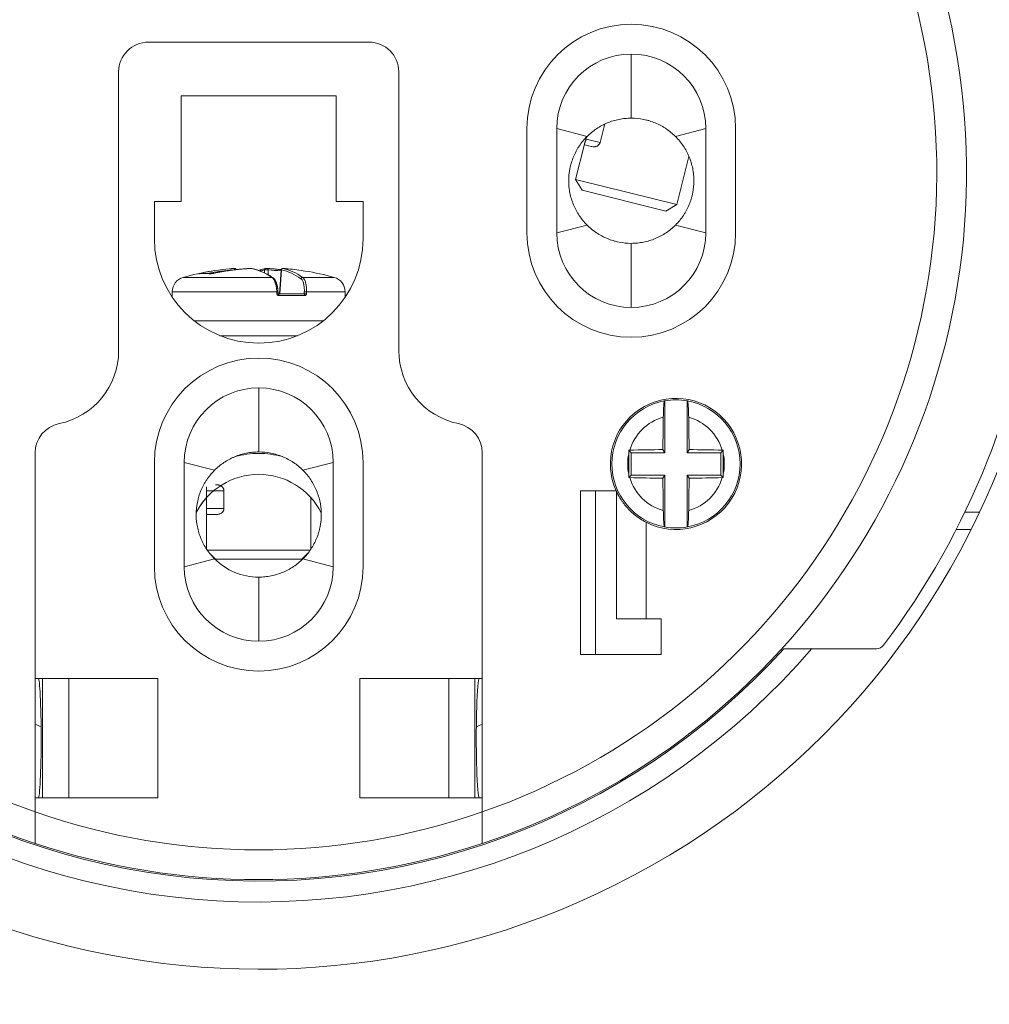
# Model space of a CAD drawing. Units: millimetres. Extents: x 0 to 420, y 0 to 297.
# Drawn here: x 346 to 378, y 140 to 173 of the extents above; entities that cross this region are included whole.
import ezdxf
from ezdxf.lldxf.tags import DXFTag

# ---------------------------------------------------------------- set-up
doc = ezdxf.new("R2010")
doc.units = ezdxf.units.MM
doc.layers.add('1', color=7, linetype='Continuous', true_color=0xffffff)
doc.styles.add('Arial', font='Arial')
tags = doc.linetypes.add('DASHED', pattern=[25.72, 12.86, -12.86]).pattern_tags.tags
tags[6:7] = [DXFTag(74, 4), DXFTag(75, 0), DXFTag(340, '0'), DXFTag(46, 0.0), DXFTag(50, 0.0), DXFTag(44, 0.0), DXFTag(45, 0.0)]
tags[4:5] = [DXFTag(74, 4), DXFTag(75, 0), DXFTag(340, '0'), DXFTag(46, 0.0), DXFTag(50, 0.0), DXFTag(44, 0.0), DXFTag(45, 0.0)]
doc.dimstyles.get("Standard").update_dxf_attribs({"dimtxt": 0.18, "dimasz": 0.18, "dimexe": 0.18, "dimexo": 0.0625, "dimgap": 0.09, "dimtad": 0, "dimtih": 1, "dimtoh": 1, "dimdec": 4, "dimzin": 0, "dimdsep": 46, "dimtxsty": 'Standard', "dimcen": 0.09, "dimadec": 0, "dimazin": 0, "dimtfac": 1, "dimtdec": 4, "dimtofl": 0, "dimtmove": 0, "dimatfit": 3, "dimfxl": 0, "dimtolj": 1, "dimtzin": 0, "dimarcsym": 0})

# ---------------------------------------------------------------- blocks, each defined once
blk = doc.blocks.new('_U0')
at = {"layer": '1', "color": 18, "lineweight": 13}
for p, q in [((307.854, 167.165), (307.854, 84.31)), ((399.854, 167.165), (399.854, 84.31)), ((307.854, 85.81), (399.854, 85.81))]:
    blk.add_line(p, q, dxfattribs=at)
at = {"layer": '1', "color": 18, "lineweight": 18}
for points in [[(307.854, 85.81), (310.354, 86.296), (310.354, 85.325)], [(399.854, 85.81), (397.354, 85.325), (397.354, 86.296)]]:
    blk.add_solid(points, dxfattribs=at)
at = {"layer": '1', "color": 18, "linetype": 'Continuous', "lineweight": 13, "char_height": 2.5, "attachment_point": 7, "line_spacing_factor": 1.047437, "style": 'Arial'}
for s, insert in [('\\fArial|b0|i0;%%c', (350.437, 86.929)), ('\\fArial|b0|i0;\\W1.0000;92', (353.902, 86.929))]:
    blk.add_mtext(s, dxfattribs=dict(at, insert=insert))

msp = doc.modelspace()

# ---------------------------------------------------------------- linework, layer by layer
at = {"layer": '1', "color": 155, "linetype": 'Continuous', "lineweight": 18}
for p, q in [((357.446, 172.131), (350.046, 172.131)), ((349.046, 171.131), (349.046, 161.781)), ((358.446, 161.781), (358.446, 171.131)), ((351.146, 166.781), (351.146, 170.331)), ((351.146, 170.331), (356.346, 170.331)), ((356.346, 170.331), (356.346, 166.781)), ((362.746, 165.731), (362.746, 169.231)), ((364.762, 168.966), (363.746, 169.231)), ((363.746, 165.731), (363.746, 169.231)), ((365.342, 169.346), (365.197, 168.764)), ((367.731, 168.966), (368.746, 169.231)), ((368.746, 169.231), (368.746, 165.731)), ((369.746, 169.231), (369.746, 165.731)), ((364.729, 168.881), (364.746, 168.95)), ((364.729, 168.881), (364.746, 168.95)), ((364.675, 168.711), (364.379, 167.525)), ((364.675, 168.711), (364.379, 167.525)), ((364.684, 168.686), (364.895, 168.633)), ((367.775, 166.679), (368.18, 168.3)), ((364.379, 167.525), (364.598, 167.162)), ((364.379, 167.525), (364.598, 167.162)), ((364.469, 167.503), (364.379, 167.525)), ((364.379, 167.525), (364.379, 167.525)), ((367.775, 166.679), (364.469, 167.503)), ((364.598, 167.162), (367.411, 166.46)), ((364.598, 167.162), (364.598, 167.162)), ((350.246, 165.531), (350.246, 166.781)), ((350.246, 166.781), (351.146, 166.781)), ((356.346, 166.781), (357.246, 166.781)), ((357.246, 166.781), (357.246, 165.531)), ((367.411, 166.46), (367.775, 166.679)), ((363.746, 165.731), (364.762, 165.996)), ((368.746, 165.731), (367.731, 165.996)), ((354.499, 164.491), (354.443, 163.692)), ((350.845, 163.756), (350.845, 163.573)), ((354.406, 163.682), (355.267, 163.682)), ((354.438, 163.683), (354.435, 163.682)), ((354.443, 163.692), (354.443, 163.692)), ((354.443, 163.691), (354.443, 163.685)), ((356.645, 163.57), (356.645, 163.756)), ((354.677, 162.282), (352.445, 162.282)), ((355.048, 162.282), (354.677, 162.282)), ((367.371, 158.356), (367.371, 160.098)), ((368.121, 160.098), (368.121, 158.356)), ((346.246, 158.352), (346.246, 150.781)), ((361.246, 150.781), (361.246, 158.352)), ((366.246, 158.356), (366.163, 158.44)), ((366.246, 157.606), (366.246, 158.356)), ((366.246, 158.356), (367.371, 158.356)), ((367.371, 158.356), (367.308, 158.462)), ((368.121, 158.356), (368.185, 158.462)), ((368.121, 158.356), (369.246, 158.356)), ((369.246, 158.356), (369.33, 158.44)), ((369.246, 158.356), (369.246, 157.606)), ((350.246, 154.531), (350.246, 158.031)), ((352.262, 157.766), (351.246, 158.031)), ((351.246, 154.531), (351.246, 158.031)), ((355.231, 157.766), (356.246, 158.031)), ((356.246, 158.031), (356.246, 154.531)), ((357.246, 158.031), (357.246, 154.531)), ((366.246, 157.606), (366.163, 157.522)), ((367.371, 157.606), (366.246, 157.606)), ((367.371, 157.606), (367.308, 157.501)), ((367.371, 155.864), (367.371, 157.606)), ((368.121, 157.606), (368.121, 155.864)), ((369.246, 157.606), (368.121, 157.606)), ((368.121, 157.606), (368.185, 157.501)), ((369.246, 157.606), (369.33, 157.522)), ((351.997, 156.482), (351.997, 157.082)), ((352.579, 157.082), (352.579, 156.482)), ((364.546, 157.081), (365.046, 157.081)), ((364.546, 151.581), (364.546, 157.081)), ((365.046, 157.081), (365.744, 157.081)), ((365.746, 152.781), (365.746, 157.073)), ((355.495, 155.12), (355.495, 156.85)), ((351.995, 156.356), (351.995, 155.124)), ((352.032, 156.282), (352.294, 156.282)), ((377.654, 155.781), (377.149, 155.781)), ((352.133, 155.082), (352.022, 155.082)), ((352.102, 154.975), (352.295, 154.782)), ((355.47, 155.082), (352.133, 155.082)), ((355.195, 154.782), (355.397, 154.983)), ((351.246, 154.531), (352.262, 154.796)), ((352.295, 154.782), (355.195, 154.782)), ((356.246, 154.531), (355.231, 154.796)), ((365.746, 152.781), (367.246, 152.781)), ((367.246, 152.781), (367.246, 151.581)), ((374.471, 151.781), (371.366, 151.781)), ((365.046, 151.581), (364.546, 151.581)), ((367.246, 151.581), (365.046, 151.581)), ((346.246, 150.781), (346.246, 146.781)), ((346.246, 150.781), (350.359, 150.781)), ((346.496, 146.781), (346.496, 150.781)), ((357.134, 150.781), (361.246, 150.781)), ((360.996, 150.781), (360.996, 146.781)), ((361.246, 146.781), (361.246, 150.781)), ((346.246, 146.781), (346.246, 146.303)), ((350.359, 146.781), (346.246, 146.781)), ((361.246, 146.781), (357.134, 146.781)), ((361.246, 146.781), (361.246, 146.303))]:
    msp.add_line(p, q, dxfattribs=at)
at = {"layer": '1', "color": 155, "linetype": 'Continuous', "lineweight": 13}
for p, q in [((365.342, 169.346), (365.303, 169.356)), ((365.197, 168.764), (364.729, 168.881)), ((353.441, 164.537), (353.44, 164.537)), ((354.58, 164.537), (354.579, 164.537)), ((351.212, 164.238), (354.192, 164.238)), ((351.743, 164.362), (351.738, 164.361)), ((352.224, 164.376), (352.222, 164.376)), ((353.941, 164.489), (353.938, 164.392)), ((354.063, 164.49), (354.059, 164.329)), ((354.507, 164.489), (354.451, 163.691)), ((354.499, 164.491), (354.507, 164.489)), ((356.279, 164.238), (355.217, 164.238)), ((350.845, 163.756), (354.354, 163.756)), ((354.418, 163.632), (355.294, 163.632)), ((354.442, 163.682), (354.437, 163.683)), ((354.443, 163.692), (354.451, 163.691)), ((354.451, 163.691), (355.272, 163.691)), ((356.645, 163.756), (355.349, 163.756)), ((354.871, 162.782), (351.58, 162.782)), ((355.913, 162.782), (354.871, 162.782)), ((352.579, 157.082), (351.997, 157.082)), ((365.046, 157.081), (365.046, 151.581)), ((352.579, 156.482), (351.997, 156.482)), ((377.437, 156.36), (377.936, 156.36)), ((366.746, 152.781), (366.746, 156.022)), ((347.374, 150.781), (347.374, 146.781)), ((350.359, 150.781), (350.359, 146.781)), ((357.134, 146.781), (357.134, 150.781)), ((360.119, 146.781), (360.119, 150.781))]:
    msp.add_line(p, q, dxfattribs=at)
at = {"layer": '1', "color": 163, "linetype": 'DASHED', "lineweight": 18}
msp.add_circle((353.854, 167.915), 46, dxfattribs=at)
at = {"layer": '1', "color": 155, "linetype": 'Continuous', "lineweight": 18}
for centre, radius, start, end in [((353.746, 167.781), 26.75, 91.6066, 205.4616), ((353.746, 167.781), 23.75, 97.2568, 251.5915), ((353.746, 167.781), 23.75, 288.4085, 82.7432), ((353.746, 167.781), 26.75, 207.8585, 25.4616), ((353.746, 167.781), 26.3, 322.8541, 24.3016), ((366.246, 169.231), 3.5, 0, 180), ((350.046, 171.131), 1, 90, 180), ((357.446, 171.131), 1, 0, 90), ((366.246, 169.231), 2.5, 0, 180), ((353.746, 167.781), 43.5, 179.3097, 281.537), ((353.746, 167.781), 31.5, 179.1448, 284.3451), ((353.746, 165.531), 3.5, 180, 0), ((366.246, 165.731), 3.5, 180, 0), ((366.246, 165.731), 2.5, 180, 0), ((351.345, 163.756), 0.5, 105.466, 180), ((353.745, 155.082), 9.5, 99.4619, 105.466), ((353.745, 155.082), 9.5, 74.534, 80.5381), ((356.145, 163.756), 0.5, 0, 74.534), ((346.546, 161.781), 2.5, 281.537, 0), ((360.946, 161.781), 2.5, 180, 258.4608), ((353.746, 158.031), 3.5, 0, 180), ((353.746, 158.031), 2.5, 0, 180), ((367.746, 157.981), 2.2, 242.9643, 204.1477), ((367.746, 157.981), 2.15, 100.351, 259.649), ((367.746, 157.981), 2.15, 79.9552, 100.0448), ((367.746, 157.981), 2.15, 280.351, 79.649), ((347.246, 158.352), 1, 101.5369, 180), ((360.246, 158.352), 1, 0, 78.4606), ((353.746, 167.781), 23.8, 207.5282, 317.7577), ((367.746, 157.981), 2.15, 259.9552, 280.0448), ((353.746, 156.281), 2.1, 225, 270.0001), ((353.746, 154.531), 3.5, 180, 0), ((353.746, 154.531), 2.5, 180, 0), ((374.471, 152.081), 0.3, 270, 322.8541), ((353.746, 167.781), 20, 247.977, 248.588), ((353.746, 167.781), 20, 291.412, 292.023), ((353.746, 167.781), 49.4, 292.3144, 337.68), ((353.746, 167.781), 23.75, 251.5915, 288.4085)]:
    msp.add_arc(centre, radius, start, end, dxfattribs=at)
at = {"layer": '1', "color": 155, "linetype": 'Continuous', "lineweight": 13}
for centre, radius, start, end in [((353.746, 167.781), 22.75, 97.5776, 250.7512), ((353.746, 167.781), 22.75, 289.2487, 82.4224), ((353.746, 167.781), 41.5, 179.3097, 281.537), ((353.746, 167.781), 33.5, 179.1448, 284.3451), ((367.746, 157.981), 1.62, 105.2426, 163.5072), ((367.746, 157.981), 1.62, 16.4928, 74.7574), ((367.746, 157.981), 1.62, 168.1103, 191.8897), ((367.746, 157.981), 1.62, 348.1102, 11.8898), ((367.746, 157.981), 1.62, 196.4928, 254.7574), ((367.746, 157.981), 1.62, 285.2426, 343.5072), ((353.746, 167.781), 24.5, 210.6788, 319.23), ((353.746, 167.781), 22.75, 250.7514, 289.2488)]:
    msp.add_arc(centre, radius, start, end, dxfattribs=at)
at = {"layer": '1', "color": 155, "linetype": 'Continuous', "lineweight": 18}
for centre, major_axis, ratio, start_param, end_param in [((353.673, 155.072), (-1.233, 9.418), 0.88259, 6.244464, 6.362112), ((353.818, 155.072), (-1.233, -9.418), 0.88259, 3.110768, 3.179209), ((367.746, 157.981), (2.116, 0.38), 0.999994, 1.568426, 1.573769), ((367.746, 157.981), (-2.116, 0.382), 0.999989, 4.710209, 4.715552), ((367.558, 157.981), (0, 4.803), 0.052336, 1.239469, 1.470597), ((367.935, 157.981), (0, 4.803), 0.052336, 4.812588, 5.043716), ((353.745, 155.281), (0, 3.05), 1, 0, 0.262225), ((353.745, 155.281), (0, 3.05), 1, 6.019684, 6.283185), ((366.567, 157.981), (0, 4.659), 0.087156, 1.499116, 1.642476), ((367.746, 158.044), (-4.807, 0), 0.087156, 4.803679, 5.041357), ((367.746, 158.044), (4.807, 0), 0.087156, 1.241828, 1.479506), ((353.745, 155.281), (0, 2.35), 1, 0, 1.103092), ((353.745, 155.281), (0, 2.35), 1, 5.177836, 6.283185), ((367.746, 157.918), (-4.807, 0), 0.087156, 1.241828, 1.479506), ((367.558, 157.981), (0, -4.803), 0.052336, 4.812588, 5.043716), ((367.935, 157.981), (0, -4.803), 0.052336, 1.239469, 1.470597), ((367.746, 157.918), (4.807, 0), 0.087156, 4.803679, 5.041357), ((353.746, 155.281), (0, 2.35), 1, 0.839198, 1.103484), ((367.747, 157.982), (0.381, 2.117), 0.99986, 3.138847, 3.144189), ((367.746, 157.982), (-0.38, 2.116), 0.999917, 3.139034, 3.144377), ((346.346, 148.781), (0, 2), 0.05, 3.141593, 6.283185), ((361.146, 148.781), (0, 2), 0.05, 0, 3.141593)]:
    msp.add_ellipse(centre, major_axis=major_axis, ratio=ratio, start_param=start_param, end_param=end_param, dxfattribs=at)
at = {"layer": '1', "color": 155, "linetype": 'Continuous', "lineweight": 13}
for centre, major_axis, ratio, start_param, end_param in [((353.793, 155.072), (-1.859, -9.315), 0.95013, 3.387581, 3.523032), ((352.915, 164.487), (-0.0033, 0.0499), 0.469393, 4.742474, 6.283608), ((353.504, 164.487), (-0.0097, -0.0491), 0.917261, 3.141313, 3.381147), ((353.675, 155.078), (-0.539, 9.484), 0.387659, 5.997948, 6.183878), ((353.987, 164.487), (-0.0097, 0.0491), 0.917261, 0.002475, 1.339273), ((354.048, 164.487), (-0.0031, -0.0499), 0.302467, 1.650554, 3.142038), ((354.553, 164.487), (-0.0099, -0.049), 0.920398, 3.264064, 4.842891), ((353.816, 155.078), (-0.539, -9.484), 0.387659, 2.900438, 3.086369), ((353.818, 155.072), (-1.233, -9.418), 0.88259, 3.179209, 3.198117), ((356.078, 156.543), (-4.799, 7.66), 0.336183, 6.024401, 6.126814), ((351.798, 164.327), (0.0109, -0.0488), 0.46868, 2.491218, 3.116034), ((353.696, 155.076), (-1.227, 9.369), 0.88259, 6.230612, 6.338349), ((352.106, 164.312), (-0.0054, -0.0497), 0.910436, 3.138126, 3.450883), ((353.769, 155.081), (-0.537, -9.434), 0.387659, 3.2409, 3.279739), ((353.713, 155.076), (-1.85, 9.266), 0.95013, 5.988932, 6.037197), ((354.19, 164.19), (-0.0279, -0.0415), 0.884557, 3.131113, 3.739307), ((353.769, 155.081), (-0.537, -9.434), 0.387659, 2.900438, 3.086369), ((355.21, 164.19), (-0.0291, -0.0406), 0.895129, 3.650038, 5.228865), ((354.343, 163.756), (0.0499, 0.0026), 0.011177, 4.923504, 6.298487), ((354.347, 163.689), (0.0499, 0.0026), 0.01124, 4.924761, 6.284406), ((354.406, 163.632), (0, -0.05), 0.231886, 1.570796, 3.141593), ((355.267, 163.632), (0, 0.05), 0.533996, 4.712389, 6.283185), ((355.318, 163.689), (0.05, -0.0022), 0.029391, 0.986779, 2.74332), ((355.321, 163.756), (0.05, -0.0022), 0.029454, 0.985522, 2.74332)]:
    msp.add_ellipse(centre, major_axis=major_axis, ratio=ratio, start_param=start_param, end_param=end_param, dxfattribs=at)
for points in [[(366.246, 171.731), (366.246, 169.581)], [(366.246, 165.381), (366.246, 163.231)], [(353.746, 160.531), (353.746, 158.381)], [(353.746, 154.181), (353.746, 152.031)]]:
    msp.add_open_spline(points, degree=1, dxfattribs=at)
at = {"layer": '1', "color": 155, "linetype": 'Continuous', "lineweight": 18}
for points, knots in [([(364.762, 168.966), (364.86, 169.064), (364.966, 169.151), (365.136, 169.265), (365.195, 169.3), (365.285, 169.349), (365.316, 169.364), (365.379, 169.394), (365.411, 169.408), (365.57, 169.474), (365.7, 169.514), (365.902, 169.554), (365.97, 169.564), (366.108, 169.578), (366.177, 169.581), (366.246, 169.581)], [0, 0, 0, 0, 0.25, 0.25, 0.375, 0.375, 0.4375, 0.4375, 0.5, 0.5, 0.75, 0.75, 0.875, 0.875, 1, 1, 1, 1]), ([(366.246, 169.581), (366.385, 169.581), (366.522, 169.568), (366.691, 169.534), (366.724, 169.526), (366.791, 169.51), (366.824, 169.5), (366.923, 169.47), (367.051, 169.424), (367.175, 169.366), (367.265, 169.318), (367.295, 169.301), (367.354, 169.265), (367.384, 169.247), (367.527, 169.151), (367.634, 169.064), (367.731, 168.966)], [0, 0, 0, 0, 0.25, 0.25, 0.3125, 0.3125, 0.375, 0.375, 0.5, 0.625, 0.625, 0.6875, 0.6875, 0.75, 0.75, 1, 1, 1, 1]), ([(365.347, 169.378), (365.346, 169.373), (365.346, 169.368), (365.344, 169.357), (365.343, 169.352), (365.342, 169.346)], [0, 0, 0, 0, 0.490186, 0.490186, 1, 1, 1, 1]), ([(364.762, 165.996), (364.663, 166.094), (364.577, 166.2), (364.463, 166.371), (364.427, 166.43), (364.379, 166.521), (364.363, 166.552), (364.333, 166.614), (364.319, 166.646), (364.254, 166.805), (364.214, 166.935), (364.18, 167.104), (364.172, 167.154), (364.165, 167.206), (364.16, 167.24), (364.158, 167.257), (364.15, 167.343), (364.146, 167.412), (364.146, 167.617), (364.16, 167.753), (364.193, 167.923), (364.201, 167.957), (364.217, 168.024), (364.227, 168.057), (364.256, 168.155), (364.303, 168.284), (364.361, 168.408), (364.409, 168.499), (364.426, 168.529), (364.462, 168.588), (364.48, 168.618), (364.576, 168.761), (364.663, 168.868), (364.762, 168.966)], [0, 0, 0, 0, 0.125, 0.125, 0.1875, 0.1875, 0.21875, 0.21875, 0.25, 0.25, 0.375, 0.375, 0.40625, 0.421875, 0.421875, 0.4375, 0.4375, 0.5, 0.5, 0.625, 0.625, 0.65625, 0.65625, 0.6875, 0.6875, 0.75, 0.8125, 0.8125, 0.84375, 0.84375, 0.875, 0.875, 1, 1, 1, 1]), ([(364.729, 168.881), (364.726, 168.87), (364.724, 168.86), (364.718, 168.839), (364.715, 168.829), (364.709, 168.811), (364.706, 168.802), (364.701, 168.786), (364.698, 168.779), (364.694, 168.766), (364.691, 168.76), (364.687, 168.749), (364.686, 168.744), (364.681, 168.73), (364.678, 168.723), (364.676, 168.714), (364.675, 168.711), (364.674, 168.707), (364.673, 168.705), (364.673, 168.699), (364.673, 168.696), (364.675, 168.689), (364.679, 168.687), (364.684, 168.686)], [0, 0, 0, 0, 0.0625, 0.0625, 0.125, 0.125, 0.1875, 0.1875, 0.25, 0.25, 0.3125, 0.3125, 0.375, 0.375, 0.5, 0.5, 0.5625, 0.5625, 0.625, 0.625, 0.75, 0.75, 1, 1, 1, 1]), ([(367.731, 168.966), (367.829, 168.868), (367.916, 168.762), (368.03, 168.591), (368.065, 168.533), (368.114, 168.442), (368.13, 168.411), (368.159, 168.348), (368.173, 168.317), (368.239, 168.158), (368.279, 168.027), (368.313, 167.859), (368.321, 167.808), (368.328, 167.757), (368.333, 167.722), (368.335, 167.705), (368.343, 167.619), (368.346, 167.55), (368.347, 167.345), (368.333, 167.209), (368.3, 167.04), (368.292, 167.006), (368.275, 166.939), (368.266, 166.905), (368.236, 166.807), (368.19, 166.678), (368.132, 166.554), (368.084, 166.463), (368.067, 166.433), (368.031, 166.374), (368.013, 166.345), (367.917, 166.201), (367.829, 166.094), (367.731, 165.996)], [0, 0, 0, 0, 0.125, 0.125, 0.1875, 0.1875, 0.21875, 0.21875, 0.25, 0.25, 0.375, 0.375, 0.40625, 0.421875, 0.421875, 0.4375, 0.4375, 0.5, 0.5, 0.625, 0.625, 0.65625, 0.65625, 0.6875, 0.6875, 0.75, 0.8125, 0.8125, 0.84375, 0.84375, 0.875, 0.875, 1, 1, 1, 1]), ([(365.197, 168.764), (365.194, 168.753), (365.19, 168.743), (365.181, 168.724), (365.176, 168.714), (365.164, 168.697), (365.158, 168.69), (365.144, 168.676), (365.137, 168.67), (365.123, 168.659), (365.115, 168.654), (365.101, 168.646), (365.093, 168.642), (365.071, 168.633), (365.057, 168.629), (365.035, 168.624), (365.028, 168.623), (365.015, 168.622), (365.008, 168.621), (364.988, 168.62), (364.975, 168.621), (364.939, 168.624), (364.916, 168.628), (364.895, 168.633)], [0, 0, 0, 0, 0.0625, 0.0625, 0.125, 0.125, 0.1875, 0.1875, 0.25, 0.25, 0.3125, 0.3125, 0.375, 0.375, 0.5, 0.5, 0.5625, 0.5625, 0.625, 0.625, 0.75, 0.75, 1, 1, 1, 1]), ([(366.246, 165.381), (366.108, 165.381), (365.971, 165.395), (365.802, 165.429), (365.768, 165.436), (365.701, 165.453), (365.668, 165.462), (365.57, 165.492), (365.442, 165.538), (365.318, 165.596), (365.227, 165.645), (365.197, 165.662), (365.138, 165.697), (365.109, 165.716), (364.966, 165.811), (364.859, 165.898), (364.762, 165.996)], [0, 0, 0, 0, 0.25, 0.25, 0.3125, 0.3125, 0.375, 0.375, 0.5, 0.625, 0.625, 0.6875, 0.6875, 0.75, 0.75, 1, 1, 1, 1]), ([(367.731, 165.996), (367.633, 165.898), (367.527, 165.811), (367.357, 165.697), (367.298, 165.662), (367.207, 165.613), (367.176, 165.598), (367.114, 165.568), (367.082, 165.554), (366.923, 165.489), (366.793, 165.449), (366.625, 165.415), (366.591, 165.409), (366.523, 165.399), (366.488, 165.395), (366.385, 165.385), (366.316, 165.381), (366.246, 165.381)], [0, 0, 0, 0, 0.25, 0.25, 0.375, 0.375, 0.4375, 0.4375, 0.5, 0.5, 0.75, 0.75, 0.8125, 0.8125, 0.875, 0.875, 1, 1, 1, 1]), ([(353.44, 164.537), (353.418, 164.536), (353.355, 164.532), (353.25, 164.524), (353.125, 164.513), (353.001, 164.499), (352.877, 164.485), (352.753, 164.468), (352.629, 164.449), (352.505, 164.429), (352.382, 164.407), (352.288, 164.389), (352.235, 164.378), (352.222, 164.376)], [0, 0, 0, 0, 0.053704, 0.155452, 0.257201, 0.35895, 0.4607, 0.56245, 0.6642, 0.765951, 0.867702, 0.969453, 1, 1, 1, 1]), ([(352.991, 164.498), (352.991, 164.5), (352.989, 164.504), (352.986, 164.511), (352.982, 164.518), (352.977, 164.524), (352.971, 164.529), (352.965, 164.532), (352.959, 164.535), (352.954, 164.536), (352.95, 164.537), (352.946, 164.538), (352.942, 164.538), (352.937, 164.538), (352.931, 164.538), (352.924, 164.538), (352.917, 164.538), (352.913, 164.537), (352.912, 164.537)], [0, 0, 0, 0, 0.048437, 0.125271, 0.197601, 0.265848, 0.330126, 0.390323, 0.446027, 0.496364, 0.540891, 0.582954, 0.629278, 0.689289, 0.788474, 0.878197, 0.973172, 1, 1, 1, 1]), ([(353.514, 164.536), (353.513, 164.536), (353.509, 164.537), (353.502, 164.537), (353.494, 164.538), (353.484, 164.538), (353.474, 164.538), (353.464, 164.538), (353.453, 164.538), (353.445, 164.538), (353.441, 164.537), (353.44, 164.537)], [0, 0, 0, 0, 0.062577, 0.195862, 0.330076, 0.455593, 0.586855, 0.71284, 0.837137, 0.960785, 1, 1, 1, 1]), ([(354.218, 164.231), (354.209, 164.237), (354.182, 164.255), (354.139, 164.282), (354.087, 164.313), (354.035, 164.342), (353.984, 164.37), (353.932, 164.396), (353.88, 164.419), (353.827, 164.441), (353.775, 164.462), (353.723, 164.48), (353.671, 164.497), (353.619, 164.512), (353.567, 164.525), (353.532, 164.532), (353.514, 164.536)], [0, 0, 0, 0, 0.039106, 0.113231, 0.187322, 0.261369, 0.335366, 0.409309, 0.483194, 0.557019, 0.63078, 0.704474, 0.778101, 0.85166, 0.925151, 1, 1, 1, 1]), ([(353.977, 164.536), (353.968, 164.534), (353.941, 164.528), (353.897, 164.518), (353.845, 164.504), (353.795, 164.489), (353.761, 164.478), (353.745, 164.472)], [0, 0, 0, 0, 0.119606, 0.343765, 0.568053, 0.792536, 1, 1, 1, 1]), ([(354.051, 164.537), (354.05, 164.537), (354.046, 164.538), (354.038, 164.538), (354.028, 164.538), (354.018, 164.538), (354.008, 164.538), (353.998, 164.538), (353.989, 164.537), (353.982, 164.537), (353.978, 164.536), (353.977, 164.536)], [0, 0, 0, 0, 0.027604, 0.152574, 0.276695, 0.400558, 0.525815, 0.654595, 0.789159, 0.940112, 1, 1, 1, 1]), ([(354.5, 164.498), (354.487, 164.499), (354.433, 164.506), (354.337, 164.515), (354.213, 164.526), (354.117, 164.533), (354.063, 164.537), (354.051, 164.537)], [0, 0, 0, 0, 0.085751, 0.362787, 0.639822, 0.916857, 1, 1, 1, 1]), ([(354.579, 164.537), (354.577, 164.537), (354.571, 164.538), (354.564, 164.538), (354.556, 164.538), (354.551, 164.538), (354.546, 164.538), (354.541, 164.537), (354.536, 164.536), (354.53, 164.535), (354.524, 164.531), (354.518, 164.527), (354.512, 164.522), (354.507, 164.515), (354.503, 164.507), (354.5, 164.499), (354.499, 164.494), (354.499, 164.491)], [0, 0, 0, 0, 0.064255, 0.149577, 0.23792, 0.340748, 0.390632, 0.432937, 0.478085, 0.530975, 0.589984, 0.653788, 0.722241, 0.793828, 0.867229, 0.941596, 1, 1, 1, 1]), ([(354.737, 164.525), (354.735, 164.525), (354.694, 164.529), (354.641, 164.533), (354.591, 164.537), (354.579, 164.537)], [0, 0, 0, 0, 0.049106, 0.777673, 1, 1, 1, 1]), ([(352.112, 164.362), (352.102, 164.363), (352.075, 164.366), (352.03, 164.369), (351.978, 164.372), (351.927, 164.373), (351.877, 164.372), (351.827, 164.37), (351.782, 164.366), (351.755, 164.363), (351.743, 164.362)], [0, 0, 0, 0, 0.07279, 0.210843, 0.348796, 0.486613, 0.624277, 0.761772, 0.899084, 1, 1, 1, 1]), ([(352.222, 164.376), (352.222, 164.376), (352.218, 164.375), (352.209, 164.373), (352.196, 164.371), (352.183, 164.369), (352.17, 164.367), (352.158, 164.365), (352.146, 164.364), (352.136, 164.363), (352.128, 164.362), (352.121, 164.362), (352.116, 164.362), (352.113, 164.362), (352.112, 164.362), (352.112, 164.362), (352.112, 164.362)], [0, 0, 0, 0, 0.001951, 0.096273, 0.191263, 0.285963, 0.380214, 0.47407, 0.565106, 0.654739, 0.73213, 0.812936, 0.880911, 0.939572, 0.994096, 1, 1, 1, 1]), ([(354.393, 163.759), (354.393, 163.759), (354.393, 163.769), (354.391, 163.789), (354.389, 163.819), (354.385, 163.848), (354.381, 163.877), (354.376, 163.906), (354.371, 163.934), (354.364, 163.962), (354.358, 163.989), (354.35, 164.015), (354.342, 164.04), (354.334, 164.063), (354.324, 164.086), (354.314, 164.108), (354.304, 164.128), (354.293, 164.148), (354.281, 164.166), (354.268, 164.183), (354.255, 164.199), (354.241, 164.213), (354.228, 164.223), (354.221, 164.229), (354.218, 164.23)], [0, 0, 0, 0, 0.001743, 0.048903, 0.096308, 0.143922, 0.1917, 0.239594, 0.287556, 0.335534, 0.383494, 0.431425, 0.479333, 0.527184, 0.574557, 0.622687, 0.671388, 0.720699, 0.770622, 0.82111, 0.872024, 0.923031, 0.973548, 1, 1, 1, 1]), ([(354.406, 163.682), (354.406, 163.682), (354.405, 163.682), (354.403, 163.682), (354.4, 163.684), (354.398, 163.687), (354.397, 163.689), (354.397, 163.691), (354.397, 163.691)], [0, 0, 0, 0, 0.012406, 0.351521, 0.5962, 0.787319, 0.925312, 1, 1, 1, 1]), ([(354.451, 163.691), (354.451, 163.689), (354.45, 163.686), (354.446, 163.683), (354.444, 163.682), (354.442, 163.682)], [0, 0, 0, 0, 0.5, 0.5, 1, 1, 1, 1]), ([(367.36, 160.096), (367.358, 160.096), (367.356, 160.092), (367.352, 160.078), (367.349, 160.068), (367.346, 160.048), (367.345, 160.041), (367.343, 160.025), (367.342, 160.016), (367.339, 159.987), (367.338, 159.965), (367.335, 159.928), (367.334, 159.915), (367.332, 159.888), (367.332, 159.874), (367.329, 159.83), (367.328, 159.798), (367.326, 159.748), (367.325, 159.731), (367.324, 159.695), (367.324, 159.677), (367.322, 159.622), (367.321, 159.583), (367.321, 159.544)], [0, 0, 0, 0, 0.125, 0.125, 0.25, 0.25, 0.3125, 0.3125, 0.375, 0.375, 0.5, 0.5, 0.5625, 0.5625, 0.625, 0.625, 0.75, 0.75, 0.8125, 0.8125, 0.875, 0.875, 1, 1, 1, 1]), ([(368.172, 159.544), (368.172, 159.583), (368.17, 159.66), (368.168, 159.73), (368.166, 159.78), (368.165, 159.797), (368.164, 159.829), (368.163, 159.844), (368.161, 159.888), (368.159, 159.915), (368.156, 159.952), (368.155, 159.964), (368.153, 159.986), (368.153, 159.996), (368.15, 160.025), (368.148, 160.041), (368.145, 160.061), (368.144, 160.067), (368.141, 160.077), (368.14, 160.082), (368.137, 160.092), (368.135, 160.096), (368.133, 160.096)], [0, 0, 0, 0, 0.125, 0.25, 0.25, 0.3125, 0.3125, 0.375, 0.375, 0.5, 0.5, 0.5625, 0.5625, 0.625, 0.625, 0.75, 0.75, 0.8125, 0.8125, 0.875, 0.875, 1, 1, 1, 1]), ([(352.262, 157.766), (352.36, 157.864), (352.466, 157.951), (352.636, 158.065), (352.695, 158.1), (352.785, 158.149), (352.816, 158.164), (352.879, 158.194), (352.911, 158.208), (353.07, 158.274), (353.2, 158.314), (353.402, 158.354), (353.47, 158.364), (353.608, 158.378), (353.677, 158.381), (353.746, 158.381)], [0, 0, 0, 0, 0.25, 0.25, 0.375, 0.375, 0.4375, 0.4375, 0.5, 0.5, 0.75, 0.75, 0.875, 0.875, 1, 1, 1, 1]), ([(353.746, 158.381), (353.885, 158.381), (354.022, 158.368), (354.191, 158.334), (354.224, 158.326), (354.291, 158.31), (354.324, 158.3), (354.423, 158.27), (354.551, 158.224), (354.675, 158.166), (354.765, 158.118), (354.795, 158.101), (354.854, 158.065), (354.884, 158.047), (355.027, 157.951), (355.134, 157.864), (355.231, 157.766)], [0, 0, 0, 0, 0.25, 0.25, 0.3125, 0.3125, 0.375, 0.375, 0.5, 0.625, 0.625, 0.6875, 0.6875, 0.75, 0.75, 1, 1, 1, 1]), ([(369.331, 157.647), (369.332, 157.765), (369.333, 157.987), (369.332, 158.21), (369.331, 158.315)], [0, 0, 0, 0, 0.527171, 1, 1, 1, 1]), ([(352.262, 154.796), (352.163, 154.894), (352.077, 155), (351.963, 155.171), (351.927, 155.23), (351.879, 155.321), (351.863, 155.352), (351.833, 155.414), (351.819, 155.446), (351.754, 155.605), (351.714, 155.735), (351.68, 155.904), (351.672, 155.954), (351.665, 156.006), (351.66, 156.04), (351.658, 156.057), (351.65, 156.143), (351.646, 156.212), (351.646, 156.417), (351.66, 156.553), (351.693, 156.723), (351.701, 156.757), (351.717, 156.824), (351.727, 156.857), (351.756, 156.955), (351.803, 157.084), (351.861, 157.208), (351.909, 157.299), (351.926, 157.329), (351.962, 157.388), (351.98, 157.418), (352.076, 157.561), (352.163, 157.668), (352.262, 157.766)], [0, 0, 0, 0, 0.125, 0.125, 0.1875, 0.1875, 0.21875, 0.21875, 0.25, 0.25, 0.375, 0.375, 0.40625, 0.421875, 0.421875, 0.4375, 0.4375, 0.5, 0.5, 0.625, 0.625, 0.65625, 0.65625, 0.6875, 0.6875, 0.75, 0.8125, 0.8125, 0.84375, 0.84375, 0.875, 0.875, 1, 1, 1, 1]), ([(355.231, 157.766), (355.329, 157.668), (355.416, 157.562), (355.53, 157.391), (355.565, 157.333), (355.614, 157.242), (355.63, 157.211), (355.659, 157.148), (355.673, 157.117), (355.739, 156.958), (355.779, 156.827), (355.813, 156.659), (355.821, 156.608), (355.828, 156.557), (355.833, 156.522), (355.835, 156.505), (355.843, 156.419), (355.846, 156.35), (355.847, 156.145), (355.833, 156.009), (355.8, 155.84), (355.792, 155.806), (355.775, 155.739), (355.766, 155.705), (355.736, 155.607), (355.69, 155.478), (355.632, 155.354), (355.584, 155.263), (355.567, 155.233), (355.531, 155.174), (355.513, 155.145), (355.417, 155.001), (355.329, 154.894), (355.231, 154.796)], [0, 0, 0, 0, 0.125, 0.125, 0.1875, 0.1875, 0.21875, 0.21875, 0.25, 0.25, 0.375, 0.375, 0.40625, 0.421875, 0.421875, 0.4375, 0.4375, 0.5, 0.5, 0.625, 0.625, 0.65625, 0.65625, 0.6875, 0.6875, 0.75, 0.8125, 0.8125, 0.84375, 0.84375, 0.875, 0.875, 1, 1, 1, 1]), ([(352.294, 157.282), (352.318, 157.282), (352.344, 157.281), (352.384, 157.275), (352.398, 157.272), (352.426, 157.265), (352.44, 157.26), (352.461, 157.251), (352.468, 157.247), (352.482, 157.239), (352.489, 157.235), (352.51, 157.221), (352.523, 157.209), (352.542, 157.188), (352.548, 157.18), (352.555, 157.168), (352.558, 157.164), (352.563, 157.155), (352.565, 157.15), (352.571, 157.136), (352.574, 157.125), (352.577, 157.109), (352.578, 157.104), (352.579, 157.093), (352.579, 157.088), (352.579, 157.082)], [0, 0, 0, 0, 0.25, 0.25, 0.375, 0.375, 0.5, 0.5, 0.5625, 0.5625, 0.625, 0.625, 0.75, 0.75, 0.8125, 0.8125, 0.84375, 0.84375, 0.875, 0.875, 0.9375, 0.9375, 0.96875, 0.96875, 1, 1, 1, 1]), ([(351.995, 157.209), (351.995, 157.204), (351.995, 157.2), (351.996, 157.188), (351.996, 157.18), (351.996, 157.168), (351.996, 157.164), (351.996, 157.155), (351.996, 157.15), (351.997, 157.136), (351.997, 157.125), (351.997, 157.109), (351.997, 157.104), (351.997, 157.093), (351.997, 157.088), (351.997, 157.082)], [0, 0, 0, 0, 0.144842, 0.144842, 0.358632, 0.358632, 0.465526, 0.465526, 0.572421, 0.572421, 0.786211, 0.786211, 0.893105, 0.893105, 1, 1, 1, 1]), ([(366.746, 156.022), (366.675, 156.058), (366.607, 156.098), (366.509, 156.162), (366.477, 156.184), (366.431, 156.218), (366.415, 156.23), (366.385, 156.253), (366.37, 156.265), (366.296, 156.325), (366.242, 156.374), (366.141, 156.475), (366.094, 156.527), (366.029, 156.605), (366.009, 156.632), (365.97, 156.684), (365.951, 156.709), (365.916, 156.76), (365.899, 156.786), (365.868, 156.835), (365.854, 156.859), (365.833, 156.895), (365.827, 156.906), (365.814, 156.929), (365.808, 156.94), (365.792, 156.972), (365.782, 156.991), (365.769, 157.017), (365.765, 157.025), (365.759, 157.038), (365.753, 157.05), (365.749, 157.058), (365.748, 157.062), (365.747, 157.063), (365.747, 157.064), (365.746, 157.065), (365.746, 157.065)], [0, 0, 0, 0, 0.125109, 0.125109, 0.187664, 0.187664, 0.218941, 0.218941, 0.250219, 0.250219, 0.375328, 0.375328, 0.500438, 0.500438, 0.562992, 0.562992, 0.625547, 0.625547, 0.688102, 0.688102, 0.750656, 0.750656, 0.781934, 0.781934, 0.813211, 0.813211, 0.875766, 0.875766, 0.907043, 0.907043, 0.938321, 0.969598, 0.969598, 0.985237, 0.985237, 1, 1, 1, 1]), ([(351.997, 156.482), (351.997, 156.471), (351.997, 156.46), (351.997, 156.439), (351.997, 156.428), (351.996, 156.409), (351.996, 156.4), (351.996, 156.383), (351.996, 156.376), (351.995, 156.362), (351.995, 156.355), (351.996, 156.343), (351.996, 156.338), (351.996, 156.324), (351.997, 156.316), (351.999, 156.307), (352, 156.304), (352.001, 156.299), (352.002, 156.297), (352.005, 156.292), (352.007, 156.289), (352.016, 156.283), (352.023, 156.282), (352.032, 156.282)], [0, 0, 0, 0, 0.0625, 0.0625, 0.125, 0.125, 0.1875, 0.1875, 0.25, 0.25, 0.3125, 0.3125, 0.375, 0.375, 0.5, 0.5, 0.5625, 0.5625, 0.625, 0.625, 0.75, 0.75, 1, 1, 1, 1]), ([(352.579, 156.482), (352.579, 156.471), (352.578, 156.46), (352.574, 156.439), (352.571, 156.428), (352.563, 156.409), (352.558, 156.4), (352.548, 156.383), (352.542, 156.376), (352.53, 156.362), (352.523, 156.355), (352.51, 156.343), (352.503, 156.338), (352.482, 156.324), (352.468, 156.316), (352.447, 156.307), (352.44, 156.304), (352.426, 156.299), (352.419, 156.297), (352.398, 156.292), (352.384, 156.289), (352.344, 156.283), (352.318, 156.282), (352.294, 156.282)], [0, 0, 0, 0, 0.0625, 0.0625, 0.125, 0.125, 0.1875, 0.1875, 0.25, 0.25, 0.3125, 0.3125, 0.375, 0.375, 0.5, 0.5, 0.5625, 0.5625, 0.625, 0.625, 0.75, 0.75, 1, 1, 1, 1]), ([(367.36, 155.866), (367.358, 155.867), (367.356, 155.87), (367.352, 155.884), (367.349, 155.894), (367.346, 155.914), (367.345, 155.921), (367.343, 155.938), (367.342, 155.947), (367.339, 155.975), (367.338, 155.997), (367.335, 156.034), (367.334, 156.047), (367.332, 156.074), (367.332, 156.089), (367.329, 156.133), (367.328, 156.164), (367.326, 156.214), (367.325, 156.232), (367.324, 156.267), (367.324, 156.285), (367.322, 156.341), (367.321, 156.379), (367.321, 156.419)], [0, 0, 0, 0, 0.125, 0.125, 0.25, 0.25, 0.3125, 0.3125, 0.375, 0.375, 0.5, 0.5, 0.5625, 0.5625, 0.625, 0.625, 0.75, 0.75, 0.8125, 0.8125, 0.875, 0.875, 1, 1, 1, 1]), ([(368.133, 155.866), (368.135, 155.867), (368.137, 155.87), (368.141, 155.884), (368.143, 155.894), (368.147, 155.914), (368.148, 155.921), (368.15, 155.938), (368.151, 155.947), (368.153, 155.975), (368.155, 155.997), (368.158, 156.034), (368.159, 156.047), (368.16, 156.074), (368.161, 156.089), (368.164, 156.133), (368.165, 156.164), (368.167, 156.214), (368.167, 156.232), (368.169, 156.267), (368.169, 156.285), (368.171, 156.341), (368.172, 156.379), (368.172, 156.419)], [0, 0, 0, 0, 0.125, 0.125, 0.25, 0.25, 0.3125, 0.3125, 0.375, 0.375, 0.5, 0.5, 0.5625, 0.5625, 0.625, 0.625, 0.75, 0.75, 0.8125, 0.8125, 0.875, 0.875, 1, 1, 1, 1]), ([(355.231, 154.796), (355.133, 154.698), (355.027, 154.611), (354.857, 154.497), (354.798, 154.462), (354.707, 154.413), (354.676, 154.398), (354.614, 154.368), (354.582, 154.354), (354.423, 154.289), (354.293, 154.249), (354.125, 154.215), (354.091, 154.209), (354.023, 154.199), (353.988, 154.195), (353.885, 154.185), (353.816, 154.181), (353.746, 154.181)], [0, 0, 0, 0, 0.25, 0.25, 0.375, 0.375, 0.4375, 0.4375, 0.5, 0.5, 0.75, 0.75, 0.8125, 0.8125, 0.875, 0.875, 1, 1, 1, 1]), ([(346.246, 145.247), (346.246, 145.247), (346.246, 145.254), (346.246, 145.275), (346.246, 145.284), (346.246, 145.3), (346.246, 145.305), (346.246, 145.317), (346.246, 145.324), (346.246, 145.358), (346.246, 145.392), (346.246, 145.441), (346.246, 145.452), (346.246, 145.473), (346.246, 145.506), (346.246, 145.565), (346.246, 145.616), (346.246, 145.656), (346.246, 145.67), (346.246, 145.698), (346.246, 145.712), (346.246, 145.784), (346.246, 145.844), (346.246, 145.938), (346.246, 145.97), (346.246, 146.019), (346.246, 146.036), (346.246, 146.069), (346.246, 146.085), (346.246, 146.168), (346.246, 146.235), (346.246, 146.303)], [0, 0, 0, 0, 0.125, 0.125, 0.1875, 0.1875, 0.21875, 0.21875, 0.25, 0.25, 0.375, 0.375, 0.40625, 0.40625, 0.4375, 0.5, 0.5625, 0.5625, 0.59375, 0.59375, 0.625, 0.625, 0.75, 0.75, 0.8125, 0.8125, 0.84375, 0.84375, 0.875, 0.875, 1, 1, 1, 1]), ([(361.246, 146.303), (361.246, 146.235), (361.246, 146.168), (361.246, 146.069), (361.246, 146.037), (361.246, 145.988), (361.246, 145.972), (361.246, 145.94), (361.246, 145.924), (361.246, 145.845), (361.246, 145.785), (361.246, 145.699), (361.246, 145.671), (361.246, 145.631), (361.246, 145.618), (361.246, 145.591), (361.246, 145.579), (361.246, 145.517), (361.246, 145.472), (361.246, 145.413), (361.246, 145.395), (361.246, 145.36), (361.246, 145.345), (361.246, 145.304), (361.246, 145.283), (361.246, 145.265), (361.246, 145.261), (361.246, 145.256), (361.246, 145.254), (361.246, 145.248), (361.246, 145.247), (361.246, 145.247)], [0, 0, 0, 0, 0.125033, 0.125033, 0.18755, 0.18755, 0.218808, 0.218808, 0.250067, 0.250067, 0.3751, 0.3751, 0.437616, 0.437616, 0.468875, 0.468875, 0.500133, 0.500133, 0.625166, 0.625166, 0.687683, 0.687683, 0.7502, 0.7502, 0.875233, 0.875233, 0.906491, 0.906491, 0.937749, 0.937749, 1, 1, 1, 1])]:
    msp.add_open_spline(points, degree=3, knots=knots, dxfattribs=at)
for points, degree in [([(352.912, 164.537), (352.837, 164.532), (352.763, 164.526)], 2), ([(354.397, 163.691), (354.395, 163.725), (354.393, 163.759)], 2), ([(366.162, 158.315), (366.162, 158.357), (366.162, 158.398), (366.163, 158.44)], 3), ([(366.194, 158.441), (366.183, 158.441), (366.173, 158.44), (366.163, 158.44)], 3), ([(369.299, 158.441), (369.31, 158.441), (369.32, 158.44), (369.33, 158.44)], 3), ([(369.331, 158.315), (369.331, 158.357), (369.331, 158.398), (369.33, 158.44)], 3), ([(366.163, 157.522), (366.162, 157.564), (366.162, 157.606), (366.162, 157.647)], 3), ([(369.33, 157.522), (369.331, 157.564), (369.331, 157.606), (369.331, 157.647)], 3), ([(366.194, 157.521), (366.183, 157.522), (366.173, 157.522), (366.163, 157.522)], 3), ([(369.299, 157.521), (369.31, 157.522), (369.32, 157.522), (369.33, 157.522)], 3)]:
    msp.add_open_spline(points, degree=degree, dxfattribs=at)
at = {"layer": '1', "color": 155, "linetype": 'Continuous', "lineweight": 13}
for points, knots in [([(353.503, 164.536), (353.498, 164.537), (353.489, 164.538), (353.472, 164.538), (353.466, 164.538), (353.454, 164.538), (353.447, 164.538), (353.441, 164.537)], [0, 0, 0, 0, 0.5, 0.5, 0.75, 0.75, 1, 1, 1, 1]), ([(354.58, 164.537), (354.569, 164.538), (354.56, 164.538), (354.554, 164.538), (354.553, 164.538), (354.553, 164.537), (354.555, 164.537), (354.557, 164.536)], [0, 0, 0, 0, 0.5, 0.5, 0.75, 0.75, 1, 1, 1, 1]), ([(351.738, 164.361), (351.736, 164.361), (351.734, 164.361), (351.732, 164.361), (351.732, 164.361), (351.732, 164.361), (351.732, 164.362), (351.735, 164.363), (351.737, 164.363), (351.744, 164.365), (351.75, 164.367), (351.767, 164.371), (351.777, 164.373), (351.788, 164.376)], [0, 0, 0, 0, 0.125, 0.125, 0.25, 0.25, 0.375, 0.375, 0.5, 0.5, 0.75, 0.75, 1, 1, 1, 1]), ([(352.098, 164.361), (352.1, 164.361), (352.104, 164.361), (352.111, 164.361), (352.115, 164.361), (352.124, 164.361), (352.129, 164.362), (352.14, 164.363), (352.145, 164.363), (352.163, 164.365), (352.175, 164.367), (352.194, 164.37), (352.2, 164.371), (352.212, 164.373), (352.218, 164.374), (352.224, 164.376)], [0, 0, 0, 0, 0.125, 0.125, 0.25, 0.25, 0.375, 0.375, 0.5, 0.5, 0.75, 0.75, 0.875, 0.875, 1, 1, 1, 1]), ([(353.941, 164.489), (353.945, 164.49), (353.952, 164.491), (353.965, 164.491), (353.97, 164.492), (353.98, 164.492), (353.985, 164.492), (353.997, 164.492), (354.002, 164.492), (354.014, 164.492), (354.021, 164.492), (354.033, 164.492), (354.039, 164.492), (354.051, 164.491), (354.057, 164.491), (354.063, 164.49)], [0, 0, 0, 0, 0.25, 0.25, 0.375, 0.375, 0.5, 0.5, 0.625, 0.625, 0.75, 0.75, 0.875, 0.875, 1, 1, 1, 1]), ([(354.192, 164.238), (354.202, 164.231), (354.212, 164.222), (354.227, 164.205), (354.232, 164.199), (354.241, 164.185), (354.246, 164.178), (354.26, 164.156), (354.268, 164.139), (354.285, 164.102), (354.293, 164.082), (354.308, 164.039), (354.321, 163.993), (354.331, 163.944), (354.338, 163.905), (354.34, 163.892), (354.344, 163.865), (354.346, 163.852), (354.35, 163.811), (354.353, 163.784), (354.354, 163.756)], [0, 0, 0, 0, 0.125, 0.125, 0.1875, 0.1875, 0.25, 0.25, 0.375, 0.375, 0.5, 0.5, 0.625, 0.75, 0.75, 0.8125, 0.8125, 0.875, 0.875, 1, 1, 1, 1]), ([(355.349, 163.756), (355.35, 163.784), (355.35, 163.811), (355.349, 163.851), (355.349, 163.864), (355.347, 163.891), (355.346, 163.904), (355.342, 163.943), (355.335, 163.993), (355.325, 164.038), (355.313, 164.082), (355.307, 164.102), (355.292, 164.138), (355.284, 164.155), (355.271, 164.178), (355.267, 164.185), (355.257, 164.198), (355.253, 164.204), (355.238, 164.221), (355.228, 164.231), (355.217, 164.238)], [0, 0, 0, 0, 0.125, 0.125, 0.1875, 0.1875, 0.25, 0.25, 0.375, 0.5, 0.5, 0.625, 0.625, 0.75, 0.75, 0.8125, 0.8125, 0.875, 0.875, 1, 1, 1, 1]), ([(355.275, 163.759), (355.277, 163.784), (355.277, 163.808), (355.276, 163.844), (355.276, 163.856), (355.274, 163.88), (355.273, 163.892), (355.27, 163.927), (355.264, 163.972), (355.256, 164.013), (355.246, 164.052), (355.24, 164.07), (355.227, 164.103), (355.221, 164.118), (355.206, 164.146), (355.198, 164.158), (355.181, 164.178), (355.173, 164.186), (355.164, 164.192)], [0, 0, 0, 0, 0.125, 0.125, 0.1875, 0.1875, 0.25, 0.25, 0.375, 0.5, 0.5, 0.625, 0.625, 0.75, 0.75, 0.875, 0.875, 1, 1, 1, 1]), ([(354.358, 163.689), (354.358, 163.685), (354.358, 163.681), (354.36, 163.674), (354.362, 163.67), (354.366, 163.66), (354.371, 163.653), (354.38, 163.645), (354.383, 163.643), (354.389, 163.639), (354.392, 163.637), (354.399, 163.635), (354.403, 163.634), (354.41, 163.632), (354.414, 163.632), (354.418, 163.632)], [0, 0, 0, 0, 0.125, 0.125, 0.25, 0.25, 0.5, 0.5, 0.625, 0.625, 0.75, 0.75, 0.875, 0.875, 1, 1, 1, 1]), ([(355.272, 163.691), (355.272, 163.69), (355.272, 163.688), (355.271, 163.686), (355.271, 163.685), (355.27, 163.683), (355.269, 163.682), (355.267, 163.682)], [0, 0, 0, 0, 0.25, 0.25, 0.5, 0.5, 1, 1, 1, 1]), ([(355.346, 163.689), (355.346, 163.685), (355.345, 163.681), (355.344, 163.674), (355.343, 163.67), (355.34, 163.663), (355.338, 163.66), (355.334, 163.654), (355.332, 163.651), (355.325, 163.643), (355.319, 163.639), (355.307, 163.633), (355.301, 163.632), (355.294, 163.632)], [0, 0, 0, 0, 0.125, 0.125, 0.25, 0.25, 0.375, 0.375, 0.5, 0.5, 0.75, 0.75, 1, 1, 1, 1])]:
    msp.add_open_spline(points, degree=3, knots=knots, dxfattribs=at)
for points, weights in [([(354.354, 163.756), (354.356, 163.722), (354.358, 163.689)], [0.500000045987, 0.499999954013, 0.500000045987]), ([(355.272, 163.691), (355.274, 163.725), (355.275, 163.759)], [0.500000043518, 0.499999956482, 0.500000043518]), ([(355.346, 163.689), (355.348, 163.722), (355.349, 163.756)], [0.499999993616, 0.500000006384, 0.499999993616])]:
    msp.add_rational_spline(points, weights, degree=2, dxfattribs=at)

# ---------------------------------------------------------------- dimensions: what is measured, and where the dimension line sits
at = {"layer": '1', "color": 18, "linetype": 'Continuous', "lineweight": 13}
dim = msp.add_linear_dim(base=(399.854, 85.81), p1=(307.854, 167.915), p2=(399.854, 167.915), dimstyle='Standard', override={"dimtxt": 2.5, "dimasz": 2.5, "dimexe": 1.5, "dimexo": 0.75, "dimgap": 1.25, "dimtad": 1, "dimtih": 0, "dimtoh": 0, "dimdec": 2, "dimlfac": 1, "dimzin": 8, "dimdsep": 46, "dimlunit": 2, "dimpost": '%%c<>', "dimtxsty": 'Arial', "dimsah": 1, "dimse1": 0, "dimse2": 0, "dimsd1": 0, "dimsd2": 0, "dimclrd": 18, "dimclre": 18, "dimclrt": 18, "dimtol": 0, "dimtm": -0.02, "dimtfac": 0.6, "dimtdec": 3, "dimtofl": 1, "dimtmove": 0, "dimtzin": 8, "dimlwd": 13, "dimlwe": 13}, dxfattribs=at)
dim.commit()
dim.dimension.update_dxf_attribs({"geometry": '_U0', "text_midpoint": (353.854, 85.81), "dimtype": 160})

doc.saveas('drawing.dxf')
